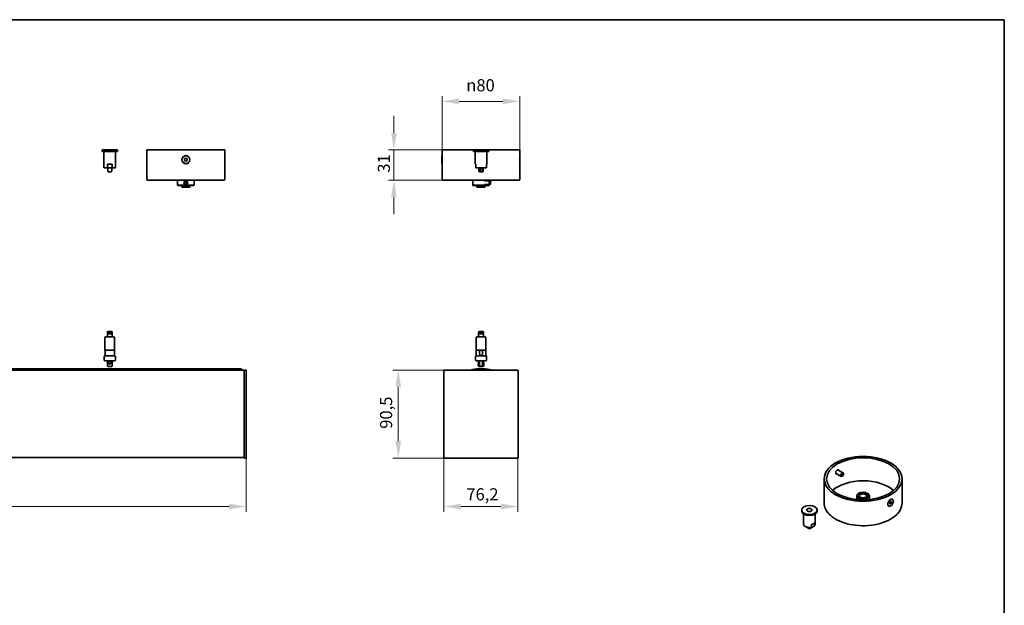
# Model space of a CAD drawing. Units: millimetres. Extents: x 35 to 2070, y 35 to 1450.
# Drawn here: x 1052 to 2065, y 848 to 1450 of the extents above; entities that cross this region are included whole.
import ezdxf

# ---------------------------------------------------------------- set-up
doc = ezdxf.new("R2010")
doc.units = ezdxf.units.MM
doc.header["$LTSCALE"] = 5
for name, color, linetype, lineweight in [('Border (ISO)', 7, 'Continuous', 35), ('Dimension (ISO)', 7, 'Continuous', 9), ('Visible (ISO)', 7, 'Continuous', 35), ('Visible Narrow (ISO)', 7, 'Continuous', 18)]:
    doc.layers.add(name, color=color, linetype=linetype, lineweight=lineweight)
doc.styles.add('MoltoLuce 2_5 mm', font='TSTARPRO-Regular.ttf')
doc.dimstyles.new('Standard (MoltoLuce)', dxfattribs={"dimscale": 5, "dimtxt": 2.5, "dimasz": 3.5, "dimexe": 1.1, "dimexo": 0, "dimgap": 0.8, "dimtad": 1, "dimrnd": 1e-08, "dimtxsty": 'MoltoLuce 2_5 mm', "dimcen": 0.09, "dimdle": 10, "dimclrd": 256, "dimclre": 256, "dimclrt": 256, "dimadec": 1, "dimazin": 2, "dimtfac": 0.8, "dimtdec": 3, "dimtmove": 0, "dimatfit": 3, "dimfxl": 1, "dimtolj": 1, "dimlwd": -1, "dimlwe": -1, "dimarcsym": 0})

# ---------------------------------------------------------------- blocks, each defined once
blk = doc.blocks.new('*D3')
at = {"layer": 'Defpoints', "color": 0}
for p in [(154.7, 999.2), (1285.2, 999.2), (1285.2, 949.2)]:
    blk.add_point(p, dxfattribs=at)
at = {"layer": 'Dimension (ISO)'}
for p, q in [((154.7, 999.2), (154.7, 943.7)), ((1285.2, 999.2), (1285.2, 943.7)), ((172.2, 949.2), (1267.7, 949.2))]:
    blk.add_line(p, q, dxfattribs=at)
for points in [[(172.2, 952.1), (172.2, 946.3), (154.7, 949.2)], [(1267.7, 952.1), (1267.7, 946.3), (1285.2, 949.2)]]:
    blk.add_solid(points, dxfattribs=at)
at = {"layer": 'Dimension (ISO)', "insert": (696, 968.1), "char_height": 12.5, "attachment_point": 1, "style": 'MoltoLuce 2_5 mm'}
blk.add_mtext('\\A1;1130,5', dxfattribs=at)
blk = doc.blocks.new('*D4')
at = {"layer": 'Defpoints', "color": 0}
for p in [(1488.6, 999.2), (1564.8, 999.2), (1564.8, 949.2)]:
    blk.add_point(p, dxfattribs=at)
at = {"layer": 'Dimension (ISO)'}
for p, q in [((1488.6, 999.2), (1488.6, 943.7)), ((1564.8, 999.2), (1564.8, 943.7)), ((1506.1, 949.2), (1547.3, 949.2))]:
    blk.add_line(p, q, dxfattribs=at)
for points in [[(1506.1, 952.1), (1506.1, 946.3), (1488.6, 949.2)], [(1547.3, 952.1), (1547.3, 946.3), (1564.8, 949.2)]]:
    blk.add_solid(points, dxfattribs=at)
at = {"layer": 'Dimension (ISO)', "insert": (1511.7, 968), "char_height": 12.5, "attachment_point": 1, "style": 'MoltoLuce 2_5 mm'}
blk.add_mtext('\\A1;76,2', dxfattribs=at)
blk = doc.blocks.new('*D5')
at = {"layer": 'Defpoints', "color": 0}
for p in [(1441.7, 1089.5), (1496.8, 1089.5), (1491.7, 999)]:
    blk.add_point(p, dxfattribs=at)
at = {"layer": 'Dimension (ISO)'}
for p, q in [((1496.8, 1089.5), (1436.2, 1089.5)), ((1441.7, 1016.5), (1441.7, 1072)), ((1491.7, 999), (1436.2, 999))]:
    blk.add_line(p, q, dxfattribs=at)
for points in [[(1438.8, 1072), (1444.6, 1072), (1441.7, 1089.5)], [(1438.8, 1016.5), (1444.6, 1016.5), (1441.7, 999)]]:
    blk.add_solid(points, dxfattribs=at)
at = {"layer": 'Dimension (ISO)', "insert": (1422.9, 1029.2), "char_height": 12.5, "attachment_point": 1, "rotation": 90, "style": 'MoltoLuce 2_5 mm'}
blk.add_mtext('\\A1;90,5', dxfattribs=at)
blk = doc.blocks.new('*D6')
at = {"layer": 'Defpoints', "color": 0}
for p in [(1486.7, 1366), (1486.7, 1316), (1566.7, 1316)]:
    blk.add_point(p, dxfattribs=at)
at = {"layer": 'Dimension (ISO)'}
for p, q in [((1486.7, 1316), (1486.7, 1371.5)), ((1566.7, 1316), (1566.7, 1371.5)), ((1549.2, 1366), (1504.2, 1366))]:
    blk.add_line(p, q, dxfattribs=at)
for points in [[(1504.2, 1368.9), (1504.2, 1363.1), (1486.7, 1366)], [(1549.2, 1368.9), (1549.2, 1363.1), (1566.7, 1366)]]:
    blk.add_solid(points, dxfattribs=at)
at = {"layer": 'Dimension (ISO)', "insert": (1511.6, 1388.8), "char_height": 12.5, "attachment_point": 1, "style": 'MoltoLuce 2_5 mm'}
blk.add_mtext('\\A1;{\\fAIGDT|b0|i0;\\ln}\\fTSTAR PRO|b0|i0;{\\H12.5000;80}', dxfattribs=at)
blk = doc.blocks.new('*D7')
at = {"layer": 'Defpoints', "color": 0}
for p in [(1486.7, 1316), (1437.2, 1285), (1487.2, 1285)]:
    blk.add_point(p, dxfattribs=at)
at = {"layer": 'Dimension (ISO)'}
for p, q in [((1437.2, 1333.5), (1437.2, 1351)), ((1486.7, 1316), (1431.7, 1316)), ((1437.2, 1316), (1437.2, 1285)), ((1487.2, 1285), (1431.7, 1285)), ((1437.2, 1267.5), (1437.2, 1250))]:
    blk.add_line(p, q, dxfattribs=at)
for points in [[(1434.3, 1333.5), (1440.1, 1333.5), (1437.2, 1316)], [(1434.3, 1267.5), (1440.1, 1267.5), (1437.2, 1285)]]:
    blk.add_solid(points, dxfattribs=at)
at = {"layer": 'Dimension (ISO)', "insert": (1420.6, 1292.6), "char_height": 12.5, "attachment_point": 1, "rotation": 90, "style": 'MoltoLuce 2_5 mm'}
blk.add_mtext('\\A1;31', dxfattribs=at)
blk = doc.blocks.new('Borders MoltoLuce')
at = {"layer": 'Border (ISO)'}
for p, q in [((7, 290), (413, 290)), ((413, 290), (413, 7))]:
    blk.add_line(p, q, dxfattribs=at)

msp = doc.modelspace()

# ---------------------------------------------------------------- linework, layer by layer
at = {"layer": 'Visible (ISO)'}
for p, q in [((1152.885, 1315.991), (1137.035, 1315.991)), ((1137.035, 1314.491), (1137.035, 1315.991)), ((1152.885, 1314.491), (1137.035, 1314.491)), ((1138.96, 1314.49), (1150.96, 1314.49)), ((1138.96, 1298.49), (1138.96, 1314.49)), ((1140.66, 1314.49), (1140.66, 1314.491)), ((1149.26, 1314.49), (1149.26, 1314.491)), ((1150.96, 1298.49), (1150.96, 1314.49)), ((1152.885, 1314.491), (1152.885, 1315.991)), ((1183.21, 1315.991), (1263.21, 1315.991)), ((1183.21, 1285.491), (1183.21, 1315.991)), ((1221.96, 1306.712), (1223.209, 1307.434)), ((1221.96, 1305.269), (1221.96, 1306.712)), ((1223.209, 1307.434), (1224.46, 1306.713)), ((1224.46, 1306.713), (1224.46, 1305.27)), ((1263.21, 1285.491), (1263.21, 1315.991)), ((1486.579, 1301.991), (1486.579, 1309.991)), ((1486.579, 1309.991), (1486.743, 1309.991)), ((1486.729, 1315.991), (1566.729, 1315.991)), ((1486.729, 1310.141), (1486.729, 1315.991)), ((1486.879, 1303.985), (1486.879, 1307.997)), ((1534.752, 1315.991), (1518.902, 1315.991)), ((1518.902, 1314.491), (1518.902, 1315.991)), ((1534.752, 1314.491), (1518.902, 1314.491)), ((1520.827, 1314.49), (1532.827, 1314.49)), ((1520.827, 1301.49), (1520.827, 1314.49)), ((1522.527, 1314.49), (1522.527, 1314.491)), ((1531.127, 1314.49), (1531.127, 1314.491)), ((1532.827, 1301.49), (1532.827, 1314.49)), ((1534.752, 1314.491), (1534.752, 1315.991)), ((1566.579, 1307.997), (1566.579, 1303.985)), ((1566.879, 1309.991), (1566.715, 1309.991)), ((1566.729, 1310.141), (1566.729, 1315.991)), ((1566.879, 1309.991), (1566.879, 1301.991)), ((1139.96, 1297.49), (1149.96, 1297.49)), ((1142.562, 1298.49), (1142.562, 1301.49)), ((1142.562, 1301.49), (1147.358, 1301.49)), ((1142.96, 1297.3), (1142.96, 1297.49)), ((1142.96, 1297.3), (1142.96, 1294.336)), ((1146.96, 1297.49), (1146.96, 1297.3)), ((1146.96, 1297.3), (1146.96, 1294.336)), ((1147.358, 1301.49), (1147.358, 1298.49)), ((1223.21, 1304.548), (1221.96, 1305.269)), ((1224.46, 1305.27), (1223.21, 1304.548)), ((1486.579, 1301.991), (1486.743, 1301.991)), ((1486.729, 1285.491), (1486.729, 1301.841)), ((1520.827, 1301.49), (1521.327, 1301.49)), ((1521.327, 1301.49), (1521.327, 1298.49)), ((1521.327, 1297.624), (1521.327, 1298.49)), ((1521.827, 1297.49), (1531.827, 1297.49)), ((1524.577, 1297.3), (1524.577, 1294.336)), ((1525.797, 1297.3), (1525.797, 1294.336)), ((1527.858, 1297.3), (1527.858, 1294.336)), ((1529.077, 1297.3), (1529.077, 1294.336)), ((1532.327, 1298.49), (1532.327, 1301.49)), ((1532.327, 1301.49), (1532.827, 1301.49)), ((1532.327, 1298.49), (1532.327, 1297.624)), ((1566.879, 1301.991), (1566.715, 1301.991)), ((1566.729, 1285.491), (1566.729, 1301.841)), ((1143.71, 1293.586), (1146.21, 1293.586)), ((1525.327, 1293.586), (1525.998, 1293.586)), ((1527.656, 1293.586), (1525.998, 1293.586)), ((1527.656, 1293.586), (1528.327, 1293.586)), ((1262.71, 1284.991), (1183.71, 1284.991)), ((1214.91, 1284.991), (1214.71, 1284.791)), ((1231.71, 1284.791), (1214.71, 1284.791)), ((1214.71, 1279.691), (1214.71, 1284.791)), ((1214.71, 1279.691), (1231.71, 1279.691)), ((1214.91, 1279.491), (1214.71, 1279.691)), ((1231.51, 1279.491), (1214.91, 1279.491)), ((1218.96, 1279.491), (1218.96, 1278.191)), ((1226.96, 1277.691), (1219.46, 1277.691)), ((1222.196, 1281.688), (1222.224, 1282.843)), ((1223.182, 1281.087), (1222.196, 1281.688)), ((1222.224, 1282.843), (1223.238, 1283.395)), ((1224.195, 1281.639), (1223.182, 1281.087)), ((1223.238, 1283.395), (1224.224, 1282.794)), ((1224.224, 1282.794), (1224.195, 1281.639)), ((1227.46, 1279.491), (1227.46, 1278.191)), ((1231.51, 1284.991), (1231.71, 1284.791)), ((1231.51, 1279.491), (1231.71, 1279.691)), ((1231.71, 1279.691), (1231.71, 1284.791)), ((1566.229, 1284.991), (1487.229, 1284.991)), ((1518.429, 1284.991), (1518.229, 1284.791)), ((1535.229, 1284.791), (1518.229, 1284.791)), ((1518.229, 1279.691), (1518.229, 1284.791)), ((1518.229, 1279.691), (1535.229, 1279.691)), ((1518.429, 1279.491), (1518.229, 1279.691)), ((1535.029, 1279.491), (1518.429, 1279.491)), ((1522.479, 1279.491), (1522.479, 1278.191)), ((1530.479, 1277.691), (1522.979, 1277.691)), ((1530.979, 1279.491), (1530.979, 1278.191)), ((1535.029, 1284.991), (1535.229, 1284.791)), ((1535.029, 1279.491), (1535.229, 1279.691)), ((1535.229, 1284.241), (1535.229, 1284.791)), ((1535.229, 1284.241), (1535.949, 1284.241)), ((1535.229, 1280.241), (1535.949, 1280.241)), ((1535.229, 1279.691), (1535.229, 1280.241)), ((1535.949, 1280.241), (1535.949, 1284.241)), ((1536.379, 1283.812), (1535.949, 1284.241)), ((1536.379, 1280.67), (1535.949, 1280.241)), ((1536.379, 1283.812), (1536.379, 1280.67)), ((1142.46, 1127.653), (1142.46, 1128.653)), ((1142.46, 1127.653), (1147.46, 1127.653)), ((1147.46, 1126.853), (1142.46, 1126.853)), ((1142.46, 1123.795), (1142.46, 1126.853)), ((1146.96, 1129.153), (1142.96, 1129.153)), ((1143.01, 1126.853), (1143.01, 1127.653)), ((1146.91, 1126.853), (1146.91, 1127.653)), ((1147.46, 1127.653), (1147.46, 1128.653)), ((1147.46, 1123.795), (1147.46, 1126.853)), ((1524.327, 1127.653), (1524.327, 1128.653)), ((1524.327, 1127.653), (1529.327, 1127.653)), ((1529.327, 1126.853), (1524.327, 1126.853)), ((1524.327, 1123.795), (1524.327, 1126.853)), ((1528.827, 1129.153), (1524.827, 1129.153)), ((1524.877, 1126.853), (1524.877, 1127.653)), ((1528.777, 1126.853), (1528.777, 1127.653)), ((1529.327, 1127.653), (1529.327, 1128.653)), ((1529.327, 1123.795), (1529.327, 1126.853)), ((1139.96, 1110.045), (1139.96, 1122.795)), ((1148.96, 1123.795), (1140.96, 1123.795)), ((1149.96, 1110.045), (1149.96, 1122.795)), ((1521.827, 1110.045), (1521.827, 1122.795)), ((1530.827, 1123.795), (1522.827, 1123.795)), ((1531.827, 1110.045), (1531.827, 1122.795)), ((1139.21, 1100.102), (1139.21, 1103.852)), ((1150.46, 1104.102), (1139.46, 1104.102)), ((1149.96, 1110.045), (1139.96, 1110.045)), ((1139.96, 1104.247), (1139.96, 1104.102)), ((1140.19, 1109.895), (1149.96, 1109.895)), ((1140.19, 1106.855), (1140.19, 1109.895)), ((1149.81, 1110.045), (1149.96, 1109.895)), ((1149.96, 1109.895), (1149.96, 1104.102)), ((1150.71, 1100.102), (1150.71, 1103.852)), ((1521.077, 1100.102), (1521.077, 1103.852)), ((1532.327, 1104.102), (1521.327, 1104.102)), ((1531.827, 1110.045), (1521.827, 1110.045)), ((1521.977, 1110.045), (1521.827, 1109.895)), ((1521.827, 1109.895), (1525.327, 1109.895)), ((1521.827, 1109.895), (1521.827, 1104.102)), ((1525.327, 1110.045), (1525.327, 1109.895)), ((1525.327, 1106.855), (1525.327, 1109.895)), ((1528.327, 1110.045), (1528.327, 1109.895)), ((1528.327, 1109.895), (1531.827, 1109.895)), ((1528.327, 1106.855), (1528.327, 1109.895)), ((1531.677, 1110.045), (1531.827, 1109.895)), ((1531.827, 1109.895), (1531.827, 1104.102)), ((1532.577, 1100.102), (1532.577, 1103.852)), ((1140.21, 1099.102), (1149.71, 1099.102)), ((1142.46, 1094.745), (1142.46, 1099.102)), ((1142.46, 1094.745), (1142.46, 1093.673)), ((1147.46, 1099.102), (1147.46, 1094.745)), ((1147.46, 1093.673), (1147.46, 1094.745)), ((1522.077, 1099.102), (1531.577, 1099.102)), ((1523.877, 1099.102), (1523.877, 1098.745)), ((1523.877, 1095.745), (1523.877, 1094.745)), ((1525.261, 1099.102), (1525.261, 1094.745)), ((1528.393, 1094.745), (1528.393, 1099.102)), ((1529.777, 1099.102), (1529.777, 1098.745)), ((1529.777, 1095.745), (1529.777, 1094.745)), ((1283.21, 1089.491), (156.71, 1089.491)), ((1280.399, 1090.907), (159.521, 1090.907)), ((1143.51, 1093.245), (1146.41, 1093.245)), ((1280.399, 1090.907), (1280.399, 1089.536)), ((1280.399, 1089.491), (1280.399, 1089.536)), ((1283.21, 1089.292), (1283.21, 1089.491)), ((1285.014, 1089.459), (1283.21, 1089.491)), ((1283.21, 999.19), (1283.21, 1089.292)), ((1285.21, 999.221), (1285.21, 1089.261)), ((1488.629, 999.19), (1488.629, 1089.292)), ((1489.029, 1089.491), (1488.828, 1089.491)), ((1490.753, 1089.491), (1489.029, 1089.491)), ((1496.633, 1089.491), (1490.753, 1089.491)), ((1496.812, 1089.491), (1496.633, 1089.491)), ((1556.646, 1089.491), (1496.812, 1089.491)), ((1525.377, 1093.245), (1528.277, 1093.245)), ((1556.824, 1089.491), (1556.646, 1089.491)), ((1562.704, 1089.491), (1556.824, 1089.491)), ((1564.429, 1089.491), (1562.704, 1089.491)), ((1564.63, 1089.491), (1564.429, 1089.491)), ((1564.829, 999.19), (1564.829, 1089.292)), ((1283.21, 999.491), (156.71, 999.491)), ((1283.21, 998.991), (1283.21, 999.19)), ((1283.21, 998.991), (1285.014, 999.022)), ((1491.729, 998.991), (1488.828, 998.991)), ((1491.729, 998.991), (1561.729, 998.991)), ((1564.63, 998.991), (1561.729, 998.991)), ((1892.07, 983.213), (1897.209, 980.246)), ((1894.07, 986.677), (1899.209, 983.71)), ((1899.623, 982.509), (1899.623, 982.795)), ((1879.775, 952.788), (1879.775, 977.692)), ((1898.456, 980.488), (1898.209, 980.345)), ((1959.775, 952.788), (1959.775, 977.692)), ((1915.533, 962.995), (1915.179, 962.791)), ((1924.018, 962.995), (1924.372, 962.791)), ((1913.275, 956.369), (1913.275, 960.137)), ((1926.275, 956.369), (1926.275, 960.137)), ((1947.282, 953.214), (1948.165, 954.314)), ((1947.282, 953.175), (1947.777, 953.792)), ((1947.282, 952.036), (1947.282, 953.214)), ((1948.166, 951.957), (1947.282, 952.468)), ((1948.166, 951.957), (1947.282, 952.036)), ((1947.777, 953.792), (1947.777, 953.83)), ((1949.05, 953.057), (1947.777, 953.792)), ((1948.165, 954.314), (1949.049, 954.235)), ((1949.05, 953.057), (1948.166, 951.957)), ((1949.049, 954.235), (1949.05, 953.057)), ((1950.166, 956.6), (1949.954, 956.722)), ((1856.589, 944.481), (1856.589, 945.706)), ((1872.439, 944.481), (1872.439, 945.706)), ((1945.125, 951.662), (1945.125, 951.625)), ((1946.166, 949.671), (1945.954, 949.794)), ((1858.514, 931.417), (1858.514, 941.492)), ((1870.099, 932.6), (1870.099, 930.15)), ((1870.514, 931.417), (1870.514, 941.492)), ((1862.371, 927.776), (1862.371, 927.629)), ((1863.945, 926.467), (1862.565, 927.264)), ((1863.829, 927.554), (1863.829, 926.788)), ((1866.707, 928.192), (1866.707, 930.642))]:
    msp.add_line(p, q, dxfattribs=at)
for centre, radius in [((1223.21, 1305.991), 4), ((1223.21, 1282.241), 2), ((1223.21, 1282.241), 1.571), ((1144.96, 1097.245), 1.15)]:
    msp.add_circle(centre, radius, dxfattribs=at)
for centre, radius, start, end in [((1139.96, 1298.49), 1, 180, 270), ((1149.96, 1298.49), 1, 270, 0), ((1521.827, 1298.49), 1, 240, 270), ((1521.577, 1297.3), 3, 0, 3.628534), ((1532.077, 1297.3), 3, 176.371466, 180), ((1531.827, 1298.49), 1, 270, 300), ((1525.327, 1294.336), 0.75, 180, 270), ((1528.327, 1294.336), 0.75, 270, 0), ((1183.71, 1285.491), 0.5, 180, 270), ((1219.46, 1278.191), 0.5, 180, 270), ((1226.96, 1278.191), 0.5, 270, 0), ((1262.71, 1285.491), 0.5, 270, 0), ((1487.229, 1285.491), 0.5, 180, 270), ((1522.979, 1278.191), 0.5, 180, 270), ((1530.479, 1278.191), 0.5, 270, 0), ((1566.229, 1285.491), 0.5, 270, 0), ((1142.96, 1128.653), 0.5, 90, 180), ((1146.96, 1128.653), 0.5, 0, 90), ((1524.827, 1128.653), 0.5, 90, 180), ((1528.827, 1128.653), 0.5, 0, 90), ((1140.96, 1122.795), 1, 90, 180), ((1148.96, 1122.795), 1, 0, 90), ((1522.827, 1122.795), 1, 90, 180), ((1530.827, 1122.795), 1, 0, 90), ((1139.46, 1103.852), 0.25, 90, 180), ((1150.46, 1103.852), 0.25, 0, 90), ((1521.327, 1103.852), 0.25, 90, 180), ((1532.327, 1103.852), 0.25, 0, 90), ((1140.21, 1100.102), 1, 180, 270), ((1149.71, 1100.102), 1, 270, 0), ((1522.077, 1100.102), 1, 180, 270), ((1525.377, 1094.745), 1.5, 180, 270), ((1528.277, 1094.745), 1.5, 270, 0), ((1531.577, 1100.102), 1, 270, 0), ((1143.51, 1094.745), 1.5, 225.572996, 270), ((1146.41, 1094.745), 1.5, 270, 314.427004), ((1285.011, 1089.261), 0.199, 0, 89), ((1516.965, 1086.642), 3, 105.252139, 108.24521), ((1536.492, 1086.642), 3, 71.75479, 74.747861), ((1285.011, 999.221), 0.199, 271, 0)]:
    msp.add_arc(centre, radius, start, end, dxfattribs=at)
for centre, major_axis, ratio, start_param, end_param in [((1488.828, 1089.292), (-0.141, 0.141), 0.99969546, 5.49793944, 7.06843118), ((1564.63, 1089.292), (0.141, 0.141), 0.99969546, 5.49793944, 7.06843118), ((1488.828, 999.19), (-0.141, -0.141), 0.99969546, 5.49793944, 7.06843118), ((1564.63, 999.19), (0.141, -0.141), 0.99969546, 5.49793944, 7.06843118), ((1892.693, 985.163), (-1.225, -2.122), 0.57735027, 0.25061996, 0.61577418), ((1892.693, 985.163), (1.225, 2.122), 0.57735027, 5.66741112, 6.04378283), ((1898.209, 981.978), (1, 1.732), 0.57735027, 5.49778714, 10.21017612), ((1919.775, 954.013), (-37.5, 0), 0.57735027, 3.72016505, 5.70461291), ((1919.775, 960.137), (-6.5, 0), 0.57735027, 5.49778714, 10.21017612), ((1919.775, 960.137), (-3.65, 0), 0.57735027, 2.42253647, 7.00224149), ((1947.954, 953.258), (-2, -3.464), 0.57735027, 4.97256609, 6.0230082), ((1947.954, 953.258), (2, 3.464), 0.57735027, 0, 0.76682845), ((1864.514, 944.481), (-7.925, 0), 0.57735027, 0, 3.14159265), ((1947.954, 953.258), (-2, -3.464), 0.57735027, 6.0230082, 6.28318531), ((1864.514, 933.866), (6, 0), 0.57735027, 5.08664928, 5.90892501)]:
    msp.add_ellipse(centre, major_axis=major_axis, ratio=ratio, start_param=start_param, end_param=end_param, dxfattribs=at)
for centre, major_axis in [((1919.775, 977.692), (40, 0)), ((1919.775, 977.692), (37.5, 0)), ((1898.456, 981.835), (-0.825, -1.429)), ((1919.775, 960.545), (6, 0)), ((1919.775, 960.545), (-4.15, 0)), ((1948.166, 953.135), (2, 3.464)), ((1864.514, 945.706), (-7.925, 0)), ((1864.514, 945.706), (-2.75, 0))]:
    msp.add_ellipse(centre, major_axis=major_axis, ratio=0.57735027, dxfattribs=at)
for points, knots in [([(1219.749, 1307.997), (1219.922, 1308.324), (1220.136, 1308.625), (1220.721, 1309.257), (1221.167, 1309.588), (1222.155, 1310.03), (1222.698, 1310.141), (1223.21, 1310.141)], [2.642851385, 2.642851385, 2.642851385, 2.642851385, 2.747852094, 2.747852094, 2.901456314, 2.901456314, 3.055060533, 3.055060533, 3.055060533, 3.055060533]), ([(1223.21, 1310.141), (1223.722, 1310.141), (1224.265, 1310.03), (1225.253, 1309.588), (1225.699, 1309.257), (1226.283, 1308.625), (1226.498, 1308.324), (1226.671, 1307.997)], [0.611012107, 0.611012107, 0.611012107, 0.611012107, 0.764616326, 0.764616326, 0.918220546, 0.918220546, 1.023221255, 1.023221255, 1.023221255, 1.023221255]), ([(1486.729, 1310.141), (1486.729, 1310.141), (1486.74, 1310.03), (1486.778, 1309.588), (1486.805, 1309.257), (1486.846, 1308.625), (1486.864, 1308.324), (1486.879, 1307.997)], [1.83303632, 1.83303632, 1.83303632, 1.83303632, 1.986640539, 1.986640539, 2.140244759, 2.140244759, 2.245245468, 2.245245468, 2.245245468, 2.245245468]), ([(1486.879, 1307.997), (1486.885, 1307.85), (1486.892, 1307.698), (1486.915, 1307.04), (1486.925, 1306.497), (1486.925, 1305.991), (1486.925, 1305.485), (1486.915, 1304.942), (1486.892, 1304.284), (1486.885, 1304.132), (1486.879, 1303.985)], [2.245245468, 2.245245468, 2.245245468, 2.245245468, 2.292146593, 2.292146593, 2.444048427, 2.444048427, 2.444048427, 2.595950261, 2.595950261, 2.642851385, 2.642851385, 2.642851385, 2.642851385]), ([(1566.579, 1303.985), (1566.572, 1304.132), (1566.566, 1304.284), (1566.543, 1304.942), (1566.533, 1305.485), (1566.533, 1305.991), (1566.533, 1306.497), (1566.543, 1307.04), (1566.566, 1307.698), (1566.572, 1307.85), (1566.579, 1307.997)], [2.245245468, 2.245245468, 2.245245468, 2.245245468, 2.292146593, 2.292146593, 2.444048427, 2.444048427, 2.444048427, 2.595950261, 2.595950261, 2.642851385, 2.642851385, 2.642851385, 2.642851385]), ([(1566.579, 1307.997), (1566.594, 1308.324), (1566.611, 1308.625), (1566.653, 1309.257), (1566.68, 1309.588), (1566.718, 1310.03), (1566.729, 1310.141), (1566.729, 1310.141)], [2.642851385, 2.642851385, 2.642851385, 2.642851385, 2.747852094, 2.747852094, 2.901456314, 2.901456314, 3.055060533, 3.055060533, 3.055060533, 3.055060533]), ([(1142.562, 1298.49), (1142.562, 1298.429), (1142.58, 1298.359), (1142.642, 1298.23), (1142.706, 1298.154), (1142.873, 1298.008), (1143.022, 1297.929), (1143.689, 1297.661), (1144.382, 1297.624), (1145.538, 1297.624), (1146.231, 1297.661), (1146.898, 1297.929), (1147.046, 1298.008), (1147.214, 1298.154), (1147.278, 1298.23), (1147.34, 1298.359), (1147.358, 1298.429), (1147.358, 1298.49)], [0.258498899, 0.258498899, 0.258498899, 0.258498899, 0.276727136, 0.276727136, 0.301438864, 0.301438864, 0.343545272, 0.343545272, 0.516997797, 0.516997797, 0.690450322, 0.690450322, 0.732556731, 0.732556731, 0.757268458, 0.757268458, 0.775496696, 0.775496696, 0.775496696, 0.775496696]), ([(1223.21, 1301.841), (1222.698, 1301.841), (1222.155, 1301.952), (1221.167, 1302.394), (1220.721, 1302.725), (1220.136, 1303.357), (1219.922, 1303.658), (1219.749, 1303.985)], [1.83303632, 1.83303632, 1.83303632, 1.83303632, 1.986640539, 1.986640539, 2.140244759, 2.140244759, 2.245245468, 2.245245468, 2.245245468, 2.245245468]), ([(1226.671, 1303.985), (1226.498, 1303.658), (1226.283, 1303.357), (1225.699, 1302.725), (1225.253, 1302.394), (1224.265, 1301.952), (1223.722, 1301.841), (1223.21, 1301.841)], [1.420827172, 1.420827172, 1.420827172, 1.420827172, 1.525827881, 1.525827881, 1.679432101, 1.679432101, 1.83303632, 1.83303632, 1.83303632, 1.83303632]), ([(1486.879, 1303.985), (1486.864, 1303.658), (1486.846, 1303.357), (1486.805, 1302.725), (1486.778, 1302.394), (1486.74, 1301.952), (1486.729, 1301.841), (1486.729, 1301.841)], [2.642851385, 2.642851385, 2.642851385, 2.642851385, 2.747852094, 2.747852094, 2.901456314, 2.901456314, 3.055060533, 3.055060533, 3.055060533, 3.055060533]), ([(1566.729, 1301.841), (1566.729, 1301.841), (1566.718, 1301.952), (1566.68, 1302.394), (1566.653, 1302.725), (1566.611, 1303.357), (1566.594, 1303.658), (1566.579, 1303.985)], [1.83303632, 1.83303632, 1.83303632, 1.83303632, 1.986640539, 1.986640539, 2.140244759, 2.140244759, 2.245245468, 2.245245468, 2.245245468, 2.245245468]), ([(1142.96, 1294.336), (1142.96, 1294.241), (1142.978, 1294.147), (1143.048, 1293.97), (1143.1, 1293.889), (1143.233, 1293.749), (1143.313, 1293.693), (1143.449, 1293.631), (1143.499, 1293.615), (1143.601, 1293.592), (1143.653, 1293.586), (1143.707, 1293.586), (1143.708, 1293.586), (1143.71, 1293.586)], [0.119921984, 0.119921984, 0.119921984, 0.119921984, 0.148480922, 0.148480922, 0.177413672, 0.177413672, 0.207187385, 0.207187385, 0.223484086, 0.223484086, 0.239843969, 0.239843969, 0.240309439, 0.240309439, 0.240309439, 0.240309439]), ([(1146.96, 1294.336), (1146.96, 1294.241), (1146.942, 1294.147), (1146.871, 1293.97), (1146.819, 1293.889), (1146.687, 1293.749), (1146.607, 1293.693), (1146.471, 1293.631), (1146.421, 1293.615), (1146.319, 1293.592), (1146.267, 1293.586), (1146.213, 1293.586), (1146.211, 1293.586), (1146.21, 1293.586)], [-0.119921984, -0.119921984, -0.119921984, -0.119921984, -0.091363047, -0.091363047, -0.062430297, -0.062430297, -0.032656583, -0.032656583, -0.016359883, -0.016359883, 0, 0, 0.00046547, 0.00046547, 0.00046547, 0.00046547]), ([(1525.998, 1293.586), (1525.998, 1293.586), (1525.997, 1293.586), (1525.981, 1293.586), (1525.966, 1293.592), (1525.937, 1293.615), (1525.923, 1293.631), (1525.886, 1293.693), (1525.865, 1293.749), (1525.831, 1293.889), (1525.818, 1293.97), (1525.801, 1294.147), (1525.797, 1294.241), (1525.797, 1294.336)], [-0.00046547, -0.00046547, -0.00046547, -0.00046547, 0, 0, 0.016359883, 0.016359883, 0.032656583, 0.032656583, 0.062430297, 0.062430297, 0.091363047, 0.091363047, 0.119921984, 0.119921984, 0.119921984, 0.119921984]), ([(1527.858, 1294.336), (1527.858, 1294.241), (1527.854, 1294.147), (1527.836, 1293.97), (1527.824, 1293.889), (1527.79, 1293.749), (1527.769, 1293.693), (1527.732, 1293.631), (1527.718, 1293.615), (1527.689, 1293.592), (1527.674, 1293.586), (1527.657, 1293.586), (1527.657, 1293.586), (1527.656, 1293.586)], [0.119921984, 0.119921984, 0.119921984, 0.119921984, 0.148480922, 0.148480922, 0.177413672, 0.177413672, 0.207187385, 0.207187385, 0.223484086, 0.223484086, 0.239843969, 0.239843969, 0.240309439, 0.240309439, 0.240309439, 0.240309439]), ([(1535.229, 1280.241), (1535.229, 1280.241), (1535.216, 1280.292), (1535.172, 1280.496), (1535.14, 1280.65), (1535.08, 1281.004), (1535.048, 1281.228), (1535.003, 1281.721), (1534.99, 1281.989), (1534.99, 1282.493), (1535.003, 1282.761), (1535.048, 1283.254), (1535.08, 1283.478), (1535.14, 1283.832), (1535.172, 1283.986), (1535.216, 1284.19), (1535.229, 1284.241), (1535.229, 1284.241)], [0.302574493, 0.302574493, 0.302574493, 0.302574493, 0.378213995, 0.378213995, 0.453853497, 0.453853497, 0.529501241, 0.529501241, 0.605148985, 0.605148985, 0.680796729, 0.680796729, 0.756444473, 0.756444473, 0.832083976, 0.832083976, 0.907723478, 0.907723478, 0.907723478, 0.907723478]), ([(1140.19, 1106.855), (1140.19, 1106.523), (1140.175, 1106.164), (1140.122, 1105.476), (1140.085, 1105.147), (1140.029, 1104.713), (1140.006, 1104.554), (1139.98, 1104.379), (1139.973, 1104.331), (1139.963, 1104.265), (1139.96, 1104.247), (1139.96, 1104.247)], [-1.177536549, -1.177536549, -1.177536549, -1.177536549, -1.077961063, -1.077961063, -0.978385576, -0.978385576, -0.920500716, -0.920500716, -0.891558285, -0.891558285, -0.862615855, -0.862615855, -0.862615855, -0.862615855]), ([(1528.327, 1106.855), (1528.327, 1106.523), (1528.281, 1106.164), (1528.094, 1105.476), (1527.955, 1105.147), (1527.663, 1104.713), (1527.526, 1104.554), (1527.285, 1104.379), (1527.199, 1104.331), (1527.018, 1104.265), (1526.924, 1104.247), (1526.731, 1104.247), (1526.636, 1104.265), (1526.455, 1104.331), (1526.369, 1104.379), (1526.128, 1104.554), (1525.991, 1104.713), (1525.7, 1105.147), (1525.561, 1105.476), (1525.374, 1106.164), (1525.327, 1106.523), (1525.327, 1106.855)], [-1.177536549, -1.177536549, -1.177536549, -1.177536549, -1.077961063, -1.077961063, -0.978385576, -0.978385576, -0.920500716, -0.920500716, -0.891558285, -0.891558285, -0.862615855, -0.862615855, -0.833673425, -0.833673425, -0.804730994, -0.804730994, -0.746846134, -0.746846134, -0.647270648, -0.647270648, -0.547695161, -0.547695161, -0.547695161, -0.547695161]), ([(1526.487, 1110.045), (1526.494, 1110.015), (1526.504, 1109.985), (1526.531, 1109.93), (1526.547, 1109.904), (1526.584, 1109.86), (1526.601, 1109.844), (1526.631, 1109.824), (1526.643, 1109.818), (1526.667, 1109.811), (1526.677, 1109.809), (1526.697, 1109.81), (1526.706, 1109.811), (1526.725, 1109.818), (1526.734, 1109.824), (1526.751, 1109.838), (1526.759, 1109.848), (1526.765, 1109.859)], [-0.0419723299, -0.0419723299, -0.0419723299, -0.0419723299, -0.0331820411, -0.0331820411, -0.0251465869, -0.0251465869, -0.0183249818, -0.0183249818, -0.0140552876, -0.0140552876, -0.0109084828, -0.0109084828, -0.0079832262, -0.0079832262, -0.0044960028, -0.0044960028, 0, 0, 0, 0]), ([(1526.765, 1109.859), (1526.772, 1109.846), (1526.781, 1109.833), (1526.801, 1109.808), (1526.814, 1109.796), (1526.841, 1109.777), (1526.855, 1109.769), (1526.883, 1109.759), (1526.896, 1109.757), (1526.922, 1109.756), (1526.935, 1109.758), (1526.96, 1109.765), (1526.972, 1109.771), (1526.996, 1109.789), (1527.007, 1109.801), (1527.028, 1109.833), (1527.036, 1109.854), (1527.043, 1109.898), (1527.043, 1109.919), (1527.039, 1109.94)], [-0.0650964744, -0.0650964744, -0.0650964744, -0.0650964744, -0.0579305924, -0.0579305924, -0.0502322911, -0.0502322911, -0.0432819724, -0.0432819724, -0.0379695226, -0.0379695226, -0.0329817008, -0.0329817008, -0.0274645887, -0.0274645887, -0.0205514222, -0.0205514222, -0.0118149128, -0.0118149128, -0.0035529058, -0.0035529058, -0.0035529058, -0.0035529058]), ([(1527.033, 1109.966), (1527.04, 1109.966), (1527.047, 1109.966), (1527.063, 1109.968), (1527.072, 1109.97), (1527.098, 1109.978), (1527.113, 1109.986), (1527.145, 1110.009), (1527.161, 1110.026), (1527.173, 1110.045)], [-0.0189130754, -0.0189130754, -0.0189130754, -0.0189130754, -0.0165318397, -0.0165318397, -0.0135760557, -0.0135760557, -0.0076148462, -0.0076148462, 0, 0, 0, 0]), ([(1144.96, 1098.745), (1144.768, 1098.745), (1144.565, 1098.705), (1144.197, 1098.551), (1144.03, 1098.436), (1143.768, 1098.174), (1143.653, 1098.008), (1143.499, 1097.64), (1143.46, 1097.437), (1143.46, 1097.052), (1143.499, 1096.85), (1143.653, 1096.482), (1143.768, 1096.315), (1144.03, 1096.053), (1144.197, 1095.938), (1144.565, 1095.784), (1144.768, 1095.745), (1145.152, 1095.745), (1145.354, 1095.784), (1145.723, 1095.938), (1145.889, 1096.053), (1146.152, 1096.315), (1146.267, 1096.482), (1146.421, 1096.85), (1146.46, 1097.052), (1146.46, 1097.245), (1146.46, 1097.437), (1146.421, 1097.64), (1146.267, 1098.008), (1146.152, 1098.174), (1145.889, 1098.436), (1145.723, 1098.551), (1145.354, 1098.705), (1145.152, 1098.745), (1144.96, 1098.745)], [-0.692452749, -0.692452749, -0.692452749, -0.692452749, -0.634833427, -0.634833427, -0.577214106, -0.577214106, -0.519424636, -0.519424636, -0.461635166, -0.461635166, -0.403845695, -0.403845695, -0.346056225, -0.346056225, -0.288436904, -0.288436904, -0.230817583, -0.230817583, -0.173198262, -0.173198262, -0.115578941, -0.115578941, -0.05778947, -0.05778947, 0, 0, 0, 0.05778947, 0.05778947, 0.115578941, 0.115578941, 0.173198262, 0.173198262, 0.230817583, 0.230817583, 0.230817583, 0.230817583]), ([(1523.877, 1095.745), (1523.877, 1095.745), (1523.898, 1095.784), (1523.972, 1095.938), (1524.024, 1096.053), (1524.125, 1096.315), (1524.181, 1096.482), (1524.263, 1096.85), (1524.287, 1097.052), (1524.287, 1097.245), (1524.287, 1097.437), (1524.263, 1097.64), (1524.181, 1098.008), (1524.125, 1098.174), (1524.024, 1098.436), (1523.972, 1098.551), (1523.898, 1098.705), (1523.877, 1098.745), (1523.877, 1098.745)], [-0.230817583, -0.230817583, -0.230817583, -0.230817583, -0.173198262, -0.173198262, -0.115578941, -0.115578941, -0.05778947, -0.05778947, 0, 0, 0, 0.05778947, 0.05778947, 0.115578941, 0.115578941, 0.173198262, 0.173198262, 0.230817583, 0.230817583, 0.230817583, 0.230817583]), ([(1528.393, 1094.745), (1528.393, 1094.66), (1528.376, 1094.561), (1528.318, 1094.391), (1528.262, 1094.291), (1528.125, 1094.115), (1528.008, 1094.015), (1527.819, 1093.896), (1527.715, 1093.846), (1527.386, 1093.72), (1527.083, 1093.673), (1526.827, 1093.673), (1526.572, 1093.673), (1526.268, 1093.72), (1525.94, 1093.846), (1525.836, 1093.896), (1525.646, 1094.015), (1525.53, 1094.115), (1525.393, 1094.291), (1525.337, 1094.391), (1525.278, 1094.561), (1525.261, 1094.66), (1525.261, 1094.745)], [0.593346673, 0.593346673, 0.593346673, 0.593346673, 0.618632968, 0.618632968, 0.647249536, 0.647249536, 0.685545487, 0.685545487, 0.714426998, 0.714426998, 0.791128897, 0.791128897, 0.791128897, 0.867830795, 0.867830795, 0.896712306, 0.896712306, 0.935008258, 0.935008258, 0.963624826, 0.963624826, 0.988911121, 0.988911121, 0.988911121, 0.988911121]), ([(1529.777, 1098.745), (1529.777, 1098.745), (1529.757, 1098.705), (1529.683, 1098.551), (1529.631, 1098.436), (1529.529, 1098.174), (1529.474, 1098.008), (1529.392, 1097.64), (1529.367, 1097.437), (1529.367, 1097.052), (1529.392, 1096.85), (1529.474, 1096.482), (1529.529, 1096.315), (1529.631, 1096.053), (1529.683, 1095.938), (1529.757, 1095.784), (1529.777, 1095.745), (1529.777, 1095.745)], [-0.692452749, -0.692452749, -0.692452749, -0.692452749, -0.634833427, -0.634833427, -0.577214106, -0.577214106, -0.519424636, -0.519424636, -0.461635166, -0.461635166, -0.403845695, -0.403845695, -0.346056225, -0.346056225, -0.288436904, -0.288436904, -0.230817583, -0.230817583, -0.230817583, -0.230817583]), ([(1891.583, 983.803), (1891.583, 984.054), (1891.624, 984.349), (1891.79, 984.95), (1891.916, 985.256), (1892.209, 985.797), (1892.396, 986.068), (1892.812, 986.525), (1893.041, 986.711), (1893.476, 986.962), (1893.711, 987.044), (1894.149, 987.08), (1894.351, 987.034), (1894.673, 986.848), (1894.814, 986.696), (1894.96, 986.386), (1894.998, 986.261), (1895.021, 986.127)], [0, 0, 0, 0, 0.092316477, 0.092316477, 0.184632955, 0.184632955, 0.276949375, 0.276949375, 0.369265796, 0.369265796, 0.461582216, 0.461582216, 0.553898637, 0.553898637, 0.646215114, 0.646215114, 0.697970936, 0.697970936, 0.697970936, 0.697970936]), ([(1892.968, 982.695), (1892.844, 982.647), (1892.721, 982.614), (1892.396, 982.576), (1892.209, 982.613), (1891.916, 982.783), (1891.79, 982.926), (1891.624, 983.311), (1891.583, 983.552), (1891.583, 983.803)], [1.148358031, 1.148358031, 1.148358031, 1.148358031, 1.200113808, 1.200113808, 1.292430229, 1.292430229, 1.384746706, 1.384746706, 1.477063183, 1.477063183, 1.477063183, 1.477063183]), ([(1959.775, 952.788), (1959.775, 950.325), (1959.102, 947.864), (1956.48, 943.174), (1954.512, 940.948), (1949.468, 936.953), (1946.377, 935.189), (1939.4, 932.318), (1935.514, 931.213), (1927.345, 929.768), (1923.064, 929.43), (1914.535, 929.551), (1910.289, 930.01), (1902.256, 931.683), (1898.47, 932.896), (1891.738, 935.961), (1888.794, 937.813), (1884.057, 941.98), (1882.262, 944.294), (1880.239, 948.697), (1879.775, 950.742), (1879.775, 952.788)], [5.49778714, 5.49778714, 5.49778714, 5.49778714, 5.81003104, 5.81003104, 6.12763274, 6.12763274, 6.4494071, 6.4494071, 6.77145204, 6.77145204, 7.09313897, 7.09313897, 7.4146933, 7.4146933, 7.7364261, 7.7364261, 8.05851587, 8.05851587, 8.38001658, 8.38001658, 8.6393798, 8.6393798, 8.6393798, 8.6393798]), ([(1945.125, 951.662), (1945.125, 952.076), (1945.198, 952.553), (1945.394, 953.185), (1945.447, 953.334), (1945.506, 953.483)], [2.444048427, 2.444048427, 2.444048427, 2.444048427, 2.595950261, 2.595950261, 2.642851385, 2.642851385, 2.642851385, 2.642851385]), ([(1945.506, 953.483), (1945.639, 953.815), (1945.803, 954.14), (1946.246, 954.878), (1946.58, 955.319), (1947.306, 956.068), (1947.698, 956.376), (1948.06, 956.585)], [2.642851385, 2.642851385, 2.642851385, 2.642851385, 2.747852094, 2.747852094, 2.901456314, 2.901456314, 3.055060533, 3.055060533, 3.055060533, 3.055060533]), ([(1948.06, 956.585), (1948.422, 956.794), (1948.798, 956.929), (1949.469, 956.987), (1949.766, 956.91), (1950.067, 956.706), (1950.136, 956.647), (1950.201, 956.578)], [0.611012107, 0.611012107, 0.611012107, 0.611012107, 0.764616326, 0.764616326, 0.918220546, 0.918220546, 0.967302979, 0.967302979, 0.967302979, 0.967302979]), ([(1948.06, 949.808), (1947.698, 949.599), (1947.306, 949.473), (1946.58, 949.446), (1946.246, 949.545), (1945.803, 949.84), (1945.639, 950.004), (1945.506, 950.207)], [1.83303632, 1.83303632, 1.83303632, 1.83303632, 1.986640539, 1.986640539, 2.140244759, 2.140244759, 2.245245468, 2.245245468, 2.245245468, 2.245245468]), ([(1867.517, 928.033), (1866.948, 927.826), (1866.331, 927.682), (1865.067, 927.524), (1864.42, 927.509), (1863.15, 927.606), (1862.527, 927.717), (1861.355, 928.065), (1860.806, 928.302), (1859.843, 928.9), (1859.427, 929.262), (1858.833, 930.066), (1858.634, 930.497), (1858.527, 931.108), (1858.514, 931.262), (1858.514, 931.417)], [0.22410127, 0.22410127, 0.22410127, 0.22410127, 0.57236125, 0.57236125, 0.91653429, 0.91653429, 1.26013851, 1.26013851, 1.60739282, 1.60739282, 1.95325969, 1.95325969, 2.25584155, 2.25584155, 2.35619449, 2.35619449, 2.35619449, 2.35619449]), ([(1862.285, 927.797), (1862.287, 927.787), (1862.289, 927.776), (1862.3, 927.723), (1862.311, 927.681), (1862.337, 927.6), (1862.352, 927.56), (1862.385, 927.483), (1862.403, 927.446), (1862.423, 927.409)], [4.032962602, 4.032962602, 4.032962602, 4.032962602, 4.048200583, 4.048200583, 4.108805466, 4.108805466, 4.169410349, 4.169410349, 4.230015232, 4.230015232, 4.230015232, 4.230015232]), ([(1862.565, 927.264), (1862.561, 927.266), (1862.557, 927.268), (1862.495, 927.307), (1862.449, 927.357), (1862.387, 927.48), (1862.371, 927.552), (1862.371, 927.629)], [0.0604118374, 0.0604118374, 0.0604118374, 0.0604118374, 0.0624302967, 0.0624302967, 0.0913630466, 0.0913630466, 0.1199219843, 0.1199219843, 0.1199219843, 0.1199219843]), ([(1863.829, 926.788), (1863.829, 926.71), (1863.838, 926.642), (1863.876, 926.534), (1863.904, 926.494), (1863.954, 926.46), (1863.972, 926.453), (1863.991, 926.45)], [0.1199219843, 0.1199219843, 0.1199219843, 0.1199219843, 0.148480922, 0.148480922, 0.1774136718, 0.1774136718, 0.1911048646, 0.1911048646, 0.1911048646, 0.1911048646]), ([(1863.991, 926.45), (1864.223, 926.413), (1864.463, 926.401), (1864.936, 926.427), (1865.171, 926.465), (1865.619, 926.595), (1865.832, 926.686), (1866.217, 926.931), (1866.392, 927.085), (1866.63, 927.432), (1866.708, 927.607), (1866.743, 927.797), (1866.743, 927.797), (1866.743, 927.797)], [5.22515515, 5.22515515, 5.22515515, 5.22515515, 5.59384081, 5.59384081, 5.96252648, 5.96252648, 6.33121214, 6.33121214, 6.69245985, 6.69245985, 6.96228518, 6.96228518, 6.96261169, 6.96261169, 6.96261169, 6.96261169]), ([(1866.707, 928.192), (1866.707, 928.143), (1866.72, 928.092), (1866.764, 928.012), (1866.809, 927.977), (1866.928, 927.926), (1867.033, 927.922), (1867.504, 927.975), (1867.994, 928.228), (1868.812, 928.7), (1869.302, 929.013), (1869.773, 929.504), (1869.878, 929.629), (1869.997, 929.817), (1870.042, 929.905), (1870.086, 930.036), (1870.099, 930.101), (1870.099, 930.15)], [0.258498899, 0.258498899, 0.258498899, 0.258498899, 0.276727136, 0.276727136, 0.301438864, 0.301438864, 0.343545272, 0.343545272, 0.516997797, 0.516997797, 0.690450322, 0.690450322, 0.732556731, 0.732556731, 0.757268458, 0.757268458, 0.775496696, 0.775496696, 0.775496696, 0.775496696]), ([(1870.514, 931.417), (1870.514, 931.283), (1870.504, 931.15), (1870.464, 930.886), (1870.435, 930.756), (1870.358, 930.502), (1870.31, 930.377), (1870.199, 930.136), (1870.135, 930.019), (1869.994, 929.793), (1869.917, 929.685), (1869.833, 929.58)], [5.497787144, 5.497787144, 5.497787144, 5.497787144, 5.584402737, 5.584402737, 5.67101833, 5.67101833, 5.757633923, 5.757633923, 5.844249516, 5.844249516, 5.93086511, 5.93086511, 5.93086511, 5.93086511])]:
    msp.add_open_spline(points, degree=3, knots=knots, dxfattribs=at)
for points, degree in [([(1525.782, 1297.49), (1525.791, 1297.425), (1525.797, 1297.36), (1525.797, 1297.3)], 3), ([(1527.858, 1297.3), (1527.858, 1297.36), (1527.863, 1297.425), (1527.872, 1297.49)], 3), ([(1140.348, 1110.045), (1140.295, 1109.995), (1140.243, 1109.945), (1140.19, 1109.895)], 3), ([(1527.018, 1110.045), (1527.025, 1110.01), (1527.032, 1109.975), (1527.039, 1109.94)], 3), ([(1526.729, 1090.907), (1524.567, 1090.92), (1522.431, 1090.79), (1520.321, 1090.516), (1518.236, 1090.098), (1516.176, 1089.536)], 5), ([(1537.281, 1089.536), (1535.222, 1090.098), (1533.137, 1090.516), (1531.026, 1090.79), (1528.89, 1090.92), (1526.729, 1090.907)], 5), ([(1948.111, 949.838), (1948.094, 949.828), (1948.077, 949.818), (1948.06, 949.808)], 3)]:
    msp.add_open_spline(points, degree=degree, dxfattribs=at)
msp.add_rational_spline([(1526.765, 1109.859), (1526.757, 1109.891), (1526.75, 1109.923), (1526.736, 1109.983), (1526.722, 1110.045)], [0.990250536461, 0.994765282725, 1, 0.990264936997, 0.983019912608], degree=2, knots=[0.22328077866, 0.22328077866, 0.22328077866, 0.225, 0.225, 0.22819725539, 0.22819725539, 0.22819725539], dxfattribs=at)
at = {"layer": 'Visible Narrow (ISO)'}
for p, q in [((1536.367, 1283.823), (1530.429, 1283.823)), ((1530.429, 1280.659), (1536.367, 1280.659)), ((1535.949, 1284.241), (1535.229, 1284.241)), ((1535.229, 1280.241), (1535.949, 1280.241)), ((1862.371, 927.629), (1863.829, 926.788))]:
    msp.add_line(p, q, dxfattribs=at)
for radius in [2, 1.582]:
    msp.add_arc((1223.21, 1282.241), radius, 350, 260, dxfattribs=at)
for centre, major_axis, start_param, end_param in [((1893.07, 984.945), (-1, -1.732), 3.14159265, 6.28318531), ((1892.97, 985.003), (-1.029, -1.783), 5.81325669, 6.52231648), ((1892.97, 985.003), (1.029, 1.783), 6.04405414, 6.92800615), ((1919.775, 952.788), (40, 0), 3.14159265, 6.28318531), ((1864.514, 931.417), (-6, 0), 0, 1.94505663), ((1864.514, 928.025), (-2.25, 0), 0.17897581, 0.30951591), ((1864.514, 928.025), (2.25, 0), 4.40287307, 6.1042095), ((1864.514, 931.417), (6, 0), 5.90892501, 6.28318531)]:
    msp.add_ellipse(centre, major_axis=major_axis, ratio=0.57735027, start_param=start_param, end_param=end_param, dxfattribs=at)

# ---------------------------------------------------------------- block references
at = {"xscale": 5, "yscale": 5, "zscale": 5}
msp.add_blockref('Borders MoltoLuce', (0, 0), dxfattribs=at)

# ---------------------------------------------------------------- dimensions: what is measured, and where the dimension line sits
at = {"layer": 'Dimension (ISO)'}
dim = msp.add_linear_dim(base=(1486.729, 1365.991), p1=(1566.729, 1315.991), p2=(1486.729, 1315.991), angle=180, text='{\\fAIGDT|b0|i0;\\ln}\\fTSTAR PRO|b0|i0;{\\H12.5000;<>}', dimstyle='Standard (MoltoLuce)', override={"dimgap": 0.8, "dimdec": 2, "dimtol": 0, "dimlim": 0, "dimtp": 0, "dimtm": 0, "dimtdec": 3, "dimtofl": 0, "dimatfit": 1}, dxfattribs=at)
dim.commit()
dim.dimension.update_dxf_attribs({"geometry": '*D6', "text_midpoint": (1526.729, 1365.991), "dimtype": 160})
for base, p1, p2, angle, override, picture, middle in [((1437.229, 1284.991), (1486.729, 1315.991), (1487.229, 1284.991), 90, {"dimgap": 0.8, "dimdec": 2, "dimtol": 0, "dimlim": 0, "dimtp": 0, "dimtm": 0, "dimtdec": 3, "dimtofl": 1, "dimatfit": 1}, '*D7', (1437.229, 1300.491)), ((1441.729, 1089.491), (1491.729, 998.991), (1496.812, 1089.491), 270, {"dimgap": 0.8, "dimdec": 2, "dimtol": 0, "dimlim": 0, "dimtp": 0, "dimtm": 0, "dimtdec": 3, "dimtofl": 0, "dimatfit": 1}, '*D5', (1441.729, 1044.241))]:
    dim = msp.add_linear_dim(base=base, p1=p1, p2=p2, angle=angle, dimstyle='Standard (MoltoLuce)', override=override, dxfattribs=at)
    dim.commit()
    dim.dimension.update_dxf_attribs({"geometry": picture, "text_midpoint": middle, "dimtype": 160})
for base, p1, p2, picture, middle in [((1285.21, 949.221), (154.71, 999.221), (1285.21, 999.221), '*D3', (719.96, 949.221)), ((1564.829, 949.19), (1488.629, 999.19), (1564.829, 999.19), '*D4', (1526.729, 949.19))]:
    dim = msp.add_linear_dim(base=base, p1=p1, p2=p2, dimstyle='Standard (MoltoLuce)', override={"dimgap": 0.8, "dimdec": 2, "dimtol": 0, "dimlim": 0, "dimtp": 0, "dimtm": 0, "dimtdec": 3, "dimtofl": 0, "dimatfit": 1}, dxfattribs=at)
    dim.commit()
    dim.dimension.update_dxf_attribs({"geometry": picture, "text_midpoint": middle, "dimtype": 160})

doc.saveas('drawing.dxf')
